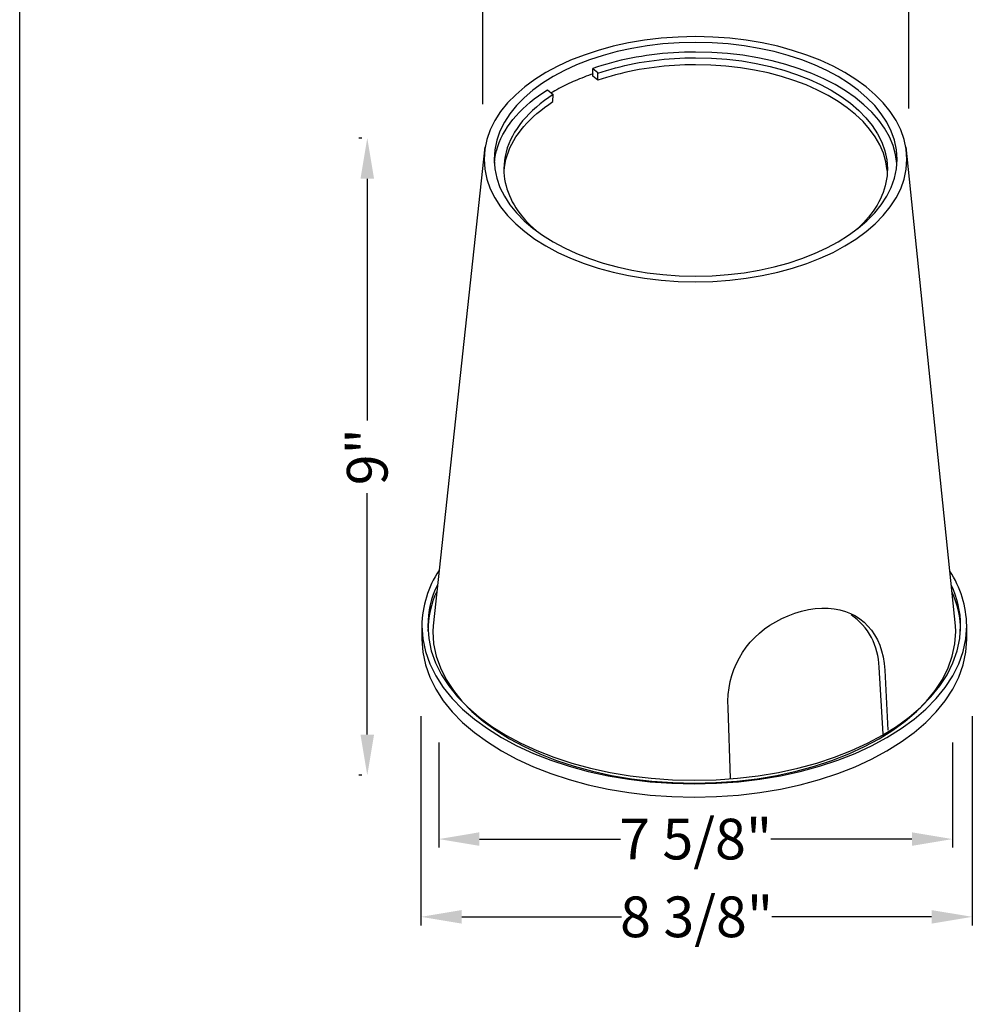
# Model space of a CAD drawing. Extents: x 0 to 216, y 0 to 280.
# Drawn here: x 0 to 56, y 106 to 163 of the extents above; entities that cross this region are included whole.
import ezdxf

# ---------------------------------------------------------------- set-up
doc = ezdxf.new("R2010")
doc.units = 0
doc.header["$LTSCALE"] = 10
doc.header["$MEASUREMENT"] = 0
doc.layers.get('Defpoints').update_dxf_attribs({"linetype": 'CONTINUOUS'})
for name, color, linetype in [('588-LOGO$0$FRAME', 7, 'CONTINUOUS'), ('CADdetails-7-VERYFINE', 7, 'CONTINUOUS'), ('CADdetails-9-EXTRAFINE', 9, 'CONTINUOUS')]:
    doc.layers.add(name, color=color, linetype=linetype)
doc.styles.add('CADdetails-DIMENSIONS', font='ARIALN.TTF', dxfattribs={"height": 2.38})
doc.dimstyles.new('CADdetails-LEADER', dxfattribs={"dimtxt": 2.38, "dimasz": 2.38, "dimexe": 0.5, "dimexo": 1.5, "dimgap": 1, "dimtad": 0, "dimzin": 0, "dimdsep": 46, "dimtxsty": 'CADdetails-DIMENSIONS', "dimcen": 1, "dimclrd": 256, "dimclre": 256, "dimclrt": 256, "dimadec": 0, "dimazin": 0, "dimtfac": 1, "dimtdec": 4, "dimtofl": 0, "dimtmove": 0, "dimatfit": 3, "dimfxl": 1, "dimtolj": 1, "dimtzin": 0, "dimarcsym": 0})

# ---------------------------------------------------------------- blocks, each defined once
blk = doc.blocks.new('*D1')
at = {"layer": 'CADdetails-7-VERYFINE', "lineweight": -2, "transparency": 16777216}
for p, q in [((27.072, 158.555), (27.072, 171.885)), ((51.975, 158.307), (51.975, 171.885)), ((29.452, 171.385), (35.12, 171.385)), ((49.595, 171.385), (43.927, 171.385))]:
    blk.add_line(p, q, dxfattribs=at)
at = {"layer": 'CADdetails-7-VERYFINE', "transparency": 16777216}
for points in [[(29.452, 171.781), (29.452, 170.988), (27.072, 171.385)], [(49.595, 171.781), (49.595, 170.988), (51.975, 171.385)]]:
    blk.add_solid(points, dxfattribs=at)
at = {"layer": 'Defpoints', "color": 0, "transparency": 16777216}
for p in [(51.975, 171.385), (27.072, 157.055, 0), (51.975, 156.807, 0)]:
    blk.add_point(p, dxfattribs=at)
at = {"layer": 'CADdetails-7-VERYFINE', "transparency": 16777216, "insert": (39.524, 171.385), "char_height": 2.38, "attachment_point": 5, "style": 'CADdetails-DIMENSIONS'}
blk.add_mtext('\\A1;6 1/2"', dxfattribs=at)
blk = doc.blocks.new('*D2')
at = {"layer": 'CADdetails-7-VERYFINE', "lineweight": -2, "transparency": 16777216}
for p, q in [((20.002, 156.569), (19.814, 156.569)), ((20.314, 154.189), (20.314, 140.065)), ((20.314, 121.694), (20.314, 135.818)), ((20.002, 119.314), (19.814, 119.314))]:
    blk.add_line(p, q, dxfattribs=at)
at = {"layer": 'CADdetails-7-VERYFINE', "transparency": 16777216}
for points in [[(19.917, 154.189), (20.711, 154.189), (20.314, 156.569)], [(19.917, 121.694), (20.711, 121.694), (20.314, 119.314)]]:
    blk.add_solid(points, dxfattribs=at)
at = {"layer": 'Defpoints', "color": 0, "transparency": 16777216}
for p in [(21.502, 156.569, 0), (20.314, 119.314), (21.502, 119.314, 0)]:
    blk.add_point(p, dxfattribs=at)
at = {"layer": 'CADdetails-7-VERYFINE', "transparency": 16777216, "insert": (20.314, 137.941), "char_height": 2.38, "attachment_point": 5, "rotation": 90, "style": 'CADdetails-DIMENSIONS'}
blk.add_mtext('\\A1;9"', dxfattribs=at)
blk = doc.blocks.new('*D3')
at = {"layer": 'CADdetails-7-VERYFINE', "lineweight": -2, "transparency": 16777216}
for p, q in [((23.454, 122.781), (23.454, 110.539)), ((55.675, 122.781), (55.675, 110.539)), ((25.834, 111.039), (35.167, 111.039)), ((53.295, 111.039), (43.962, 111.039))]:
    blk.add_line(p, q, dxfattribs=at)
at = {"layer": 'CADdetails-7-VERYFINE', "transparency": 16777216}
for points in [[(25.834, 111.435), (25.834, 110.642), (23.454, 111.039)], [(53.295, 111.435), (53.295, 110.642), (55.675, 111.039)]]:
    blk.add_solid(points, dxfattribs=at)
at = {"layer": 'Defpoints', "color": 0, "transparency": 16777216}
for p in [(23.454, 124.281, 0), (55.675, 124.281, 0), (55.675, 111.039)]:
    blk.add_point(p, dxfattribs=at)
at = {"layer": 'CADdetails-7-VERYFINE', "transparency": 16777216, "insert": (39.564, 111.039), "char_height": 2.38, "attachment_point": 5, "style": 'CADdetails-DIMENSIONS'}
blk.add_mtext('\\A1;8 3/8"', dxfattribs=at)
blk = doc.blocks.new('*D4')
at = {"layer": 'CADdetails-7-VERYFINE', "lineweight": -2, "transparency": 16777216}
for p, q in [((24.49, 121.228), (24.49, 115.086)), ((54.523, 121.228), (54.523, 115.086)), ((26.87, 115.586), (35.117, 115.586)), ((52.143, 115.586), (43.896, 115.586))]:
    blk.add_line(p, q, dxfattribs=at)
at = {"layer": 'CADdetails-7-VERYFINE', "transparency": 16777216}
for points in [[(26.87, 115.983), (26.87, 115.19), (24.49, 115.586)], [(52.143, 115.983), (52.143, 115.19), (54.523, 115.586)]]:
    blk.add_solid(points, dxfattribs=at)
at = {"layer": 'Defpoints', "color": 0, "transparency": 16777216}
for p in [(24.49, 122.728, 0), (54.523, 122.728, 0), (24.49, 115.586)]:
    blk.add_point(p, dxfattribs=at)
at = {"layer": 'CADdetails-7-VERYFINE', "transparency": 16777216, "insert": (39.507, 115.586), "char_height": 2.38, "attachment_point": 5, "style": 'CADdetails-DIMENSIONS'}
blk.add_mtext('\\A1;7 5/8"', dxfattribs=at)

msp = doc.modelspace()

# ---------------------------------------------------------------- linework, layer by layer
at = {"layer": '588-LOGO$0$FRAME'}
msp.add_line((0, 0), (0, 280), dxfattribs=at)
at = {"layer": 'CADdetails-9-EXTRAFINE', "linetype": 'Continuous'}
for p, q in [((33.787, 159.95, 0), (33.787, 160.359, 0)), ((30.842, 159.395, 0), (31.183, 159.121, 0)), ((31.168, 158.703, 0), (31.183, 159.121, 0)), ((39.505, 148.502, 0), (39.505, 148.502, 0)), ((23.503, 128.052, 0), (23.503, 127.272, 0)), ((55.347, 127.272, 0), (55.347, 128.052, 0)), ((50.222, 125.643, 0), (50.437, 121.729, 0)), ((50.556, 125.47, 0), (50.739, 121.958, 0)), ((41.546, 119.122, 0), (41.397, 123.252, 0))]:
    msp.add_line(p, q, dxfattribs=at)
for points in [[(39.494, 162.501), (38.481, 162.477), (37.49, 162.407), (36.524, 162.292), (35.588, 162.135), (34.684, 161.937), (33.815, 161.701), (32.985, 161.427), (32.196, 161.118), (31.452, 160.775), (30.756, 160.401), (30.111, 159.998), (29.521, 159.566), (28.988, 159.109), (28.516, 158.627), (28.108, 158.123), (27.767, 157.599), (27.496, 157.055), (27.298, 156.496), (27.178, 155.921), (27.137, 155.333)], [(51.851, 155.333), (51.81, 155.921), (51.69, 156.496), (51.492, 157.055), (51.221, 157.599), (50.88, 158.123), (50.472, 158.627), (50, 159.109), (49.467, 159.566), (48.877, 159.998), (48.232, 160.401), (47.536, 160.775), (46.792, 161.118), (46.003, 161.427), (45.173, 161.701), (44.304, 161.937), (43.4, 162.135), (42.464, 162.292), (41.498, 162.407), (40.507, 162.477), (39.494, 162.501)], [(39.505, 162.165), (38.539, 162.142), (37.595, 162.075), (36.675, 161.966), (35.783, 161.816), (34.921, 161.628), (34.093, 161.402), (33.301, 161.141), (32.549, 160.847), (31.84, 160.52), (31.177, 160.164), (30.562, 159.779), (30, 159.368), (29.492, 158.932), (29.042, 158.472), (28.653, 157.992), (28.328, 157.492), (28.069, 156.975), (27.881, 156.441), (27.766, 155.893), (27.727, 155.333)], [(51.284, 155.333), (51.245, 155.893), (51.13, 156.441), (50.942, 156.975), (50.683, 157.492), (50.358, 157.992), (49.969, 158.472), (49.519, 158.932), (49.011, 159.368), (48.449, 159.779), (47.834, 160.164), (47.171, 160.52), (46.462, 160.847), (45.71, 161.141), (44.918, 161.402), (44.09, 161.628), (43.228, 161.816), (42.336, 161.966), (41.416, 162.075), (40.471, 162.142), (39.505, 162.165)], [(39.505, 161.598), (39.177, 161.596), (38.851, 161.588), (38.527, 161.575), (38.206, 161.557), (37.887, 161.534), (37.571, 161.507), (37.258, 161.474), (36.948, 161.437), (36.64, 161.395), (36.336, 161.348), (36.036, 161.297), (35.738, 161.241), (35.444, 161.181), (35.154, 161.117), (34.867, 161.048), (34.585, 160.975), (34.306, 160.898), (34.031, 160.817), (33.761, 160.732), (33.494, 160.643)], [(33.787, 160.359), (34.04, 160.443), (34.298, 160.524), (34.559, 160.602), (34.824, 160.675), (35.093, 160.744), (35.366, 160.81), (35.642, 160.871), (35.922, 160.928), (36.205, 160.981), (36.491, 161.03), (36.78, 161.074), (37.072, 161.114), (37.367, 161.149), (37.665, 161.18), (37.966, 161.207), (38.269, 161.228), (38.575, 161.245), (38.883, 161.258), (39.193, 161.265), (39.505, 161.267)], [(51.272, 155.076), (51.194, 155.614), (51.046, 156.14), (50.83, 156.652), (50.549, 157.148), (50.206, 157.626), (49.803, 158.085), (49.345, 158.524), (48.832, 158.94), (48.268, 159.332), (47.657, 159.698), (47, 160.037), (46.3, 160.348), (45.561, 160.628), (44.784, 160.875), (43.974, 161.09), (43.132, 161.268), (42.261, 161.41), (41.365, 161.514), (40.445, 161.577), (39.505, 161.598)], [(39.505, 161.267), (40.424, 161.246), (41.323, 161.182), (42.199, 161.079), (43.048, 160.936), (43.868, 160.757), (44.656, 160.542), (45.409, 160.293), (46.124, 160.013), (46.799, 159.703), (47.43, 159.363), (48.015, 158.997), (48.55, 158.606), (49.034, 158.191), (49.462, 157.754), (49.832, 157.297), (50.142, 156.822), (50.387, 156.329), (50.566, 155.821), (50.676, 155.3), (50.713, 154.767)], [(33.788, 159.95), (33.497, 160.188), (33.497, 160.635), (33.788, 160.397)], [(39.505, 160.859), (39.193, 160.856), (38.883, 160.849), (38.575, 160.837), (38.269, 160.82), (37.966, 160.798), (37.665, 160.772), (37.367, 160.741), (37.072, 160.705), (36.78, 160.665), (36.491, 160.621), (36.204, 160.572), (35.921, 160.519), (35.642, 160.462), (35.366, 160.401), (35.093, 160.336), (34.824, 160.266), (34.559, 160.193), (34.297, 160.116), (34.04, 160.035), (33.787, 159.95)], [(50.7, 154.68), (50.622, 155.191), (50.478, 155.689), (50.27, 156.174), (50.001, 156.644), (49.673, 157.097), (49.289, 157.532), (48.851, 157.947), (48.363, 158.341), (47.827, 158.713), (47.245, 159.06), (46.621, 159.381), (45.956, 159.675), (45.254, 159.94), (44.516, 160.175), (43.747, 160.377), (42.947, 160.547), (42.121, 160.681), (41.27, 160.779), (40.397, 160.839), (39.505, 160.859)], [(33.512, 160.327), (33.377, 160.28), (33.244, 160.232), (33.112, 160.184), (32.981, 160.134), (32.851, 160.083), (32.723, 160.031), (32.595, 159.978), (32.469, 159.924), (32.345, 159.87), (32.221, 159.814), (32.099, 159.758), (31.979, 159.7), (31.859, 159.642), (31.741, 159.582), (31.625, 159.522), (31.509, 159.461), (31.395, 159.399), (31.283, 159.337), (31.172, 159.273), (31.062, 159.208)], [(27.741, 155.102), (27.769, 155.349), (27.812, 155.593), (27.87, 155.835), (27.942, 156.074), (28.029, 156.31), (28.129, 156.543), (28.243, 156.773), (28.37, 156.999), (28.51, 157.222), (28.663, 157.441), (28.829, 157.656), (29.007, 157.868), (29.197, 158.075), (29.399, 158.278), (29.612, 158.476), (29.837, 158.67), (30.072, 158.859), (30.319, 159.043), (30.575, 159.222), (30.842, 159.395)], [(31.183, 159.121), (30.92, 158.946), (30.667, 158.765), (30.425, 158.578), (30.195, 158.387), (29.976, 158.19), (29.769, 157.989), (29.575, 157.783), (29.393, 157.573), (29.224, 157.359), (29.068, 157.14), (28.926, 156.918), (28.797, 156.691), (28.682, 156.462), (28.582, 156.228), (28.496, 155.992), (28.426, 155.752), (28.37, 155.51), (28.33, 155.265), (28.306, 155.017), (28.298, 154.767)], [(28.307, 154.628), (28.33, 154.861), (28.368, 155.092), (28.42, 155.321), (28.485, 155.548), (28.563, 155.771), (28.654, 155.992), (28.758, 156.21), (28.875, 156.424), (29.004, 156.635), (29.146, 156.843), (29.299, 157.048), (29.463, 157.248), (29.639, 157.445), (29.826, 157.638), (30.024, 157.827), (30.233, 158.011), (30.451, 158.191), (30.68, 158.366), (30.919, 158.537), (31.168, 158.703)], [(27.187, 156.053), (24.164, 128.052), (24.143, 127.722)], [(54.707, 127.722), (54.688, 128.052), (51.806, 156.053)], [(27.137, 155.333), (27.178, 154.745), (27.298, 154.17), (27.496, 153.611), (27.767, 153.068), (28.108, 152.543), (28.516, 152.039), (28.988, 151.558), (29.521, 151.1), (30.111, 150.669), (30.756, 150.265), (31.452, 149.891), (32.196, 149.549), (32.985, 149.24), (33.815, 148.966), (34.684, 148.729), (35.588, 148.531), (36.524, 148.374), (37.49, 148.259), (38.481, 148.189), (39.494, 148.166)], [(27.727, 155.333), (27.766, 154.773), (27.881, 154.225), (28.069, 153.691), (28.328, 153.174), (28.653, 152.674), (29.042, 152.194), (29.492, 151.735), (30, 151.298), (30.562, 150.887), (31.177, 150.502), (31.84, 150.146), (32.549, 149.82), (33.301, 149.525), (34.093, 149.264), (34.921, 149.038), (35.783, 148.85), (36.675, 148.7), (37.595, 148.591), (38.539, 148.524), (39.505, 148.502)], [(39.494, 148.166), (40.507, 148.189), (41.498, 148.259), (42.464, 148.374), (43.4, 148.531), (44.304, 148.729), (45.173, 148.966), (46.003, 149.24), (46.792, 149.549), (47.536, 149.891), (48.232, 150.265), (48.877, 150.669), (49.467, 151.1), (50, 151.558), (50.472, 152.039), (50.88, 152.543), (51.221, 153.068), (51.492, 153.611), (51.69, 154.17), (51.81, 154.745), (51.851, 155.333)], [(39.505, 148.502), (40.471, 148.524), (41.416, 148.591), (42.336, 148.7), (43.228, 148.85), (44.09, 149.038), (44.918, 149.264), (45.71, 149.525), (46.462, 149.82), (47.171, 150.146), (47.834, 150.502), (48.449, 150.887), (49.011, 151.298), (49.519, 151.735), (49.969, 152.194), (50.358, 152.674), (50.683, 153.174), (50.942, 153.691), (51.13, 154.225), (51.245, 154.773), (51.284, 155.333)], [(28.298, 154.767), (28.303, 154.568), (28.318, 154.37), (28.344, 154.174), (28.379, 153.979), (28.424, 153.786), (28.479, 153.595), (28.544, 153.406), (28.617, 153.219), (28.7, 153.034), (28.792, 152.851), (28.893, 152.671), (29.003, 152.492), (29.121, 152.317), (29.248, 152.144), (29.383, 151.973), (29.526, 151.805), (29.678, 151.64), (29.837, 151.478), (30.004, 151.319), (30.178, 151.162)], [(50.713, 154.767), (50.708, 154.566), (50.692, 154.366), (50.666, 154.168), (50.63, 153.972), (50.584, 153.777), (50.528, 153.584), (50.462, 153.393), (50.387, 153.205), (50.303, 153.018), (50.209, 152.834), (50.106, 152.652), (49.995, 152.472), (49.874, 152.295), (49.745, 152.12), (49.608, 151.948), (49.462, 151.779), (49.308, 151.613), (49.146, 151.45), (48.976, 151.289), (48.799, 151.132)], [(45.701, 128.909), (46.107, 129.002), (46.501, 129.062), (46.882, 129.09), (47.249, 129.087), (47.6, 129.054), (47.936, 128.991), (48.256, 128.9), (48.558, 128.781), (48.843, 128.635), (49.108, 128.462), (49.354, 128.264), (49.579, 128.042), (49.784, 127.795), (49.966, 127.526), (50.126, 127.234), (50.262, 126.921), (50.374, 126.587), (50.461, 126.234), (50.522, 125.861), (50.556, 125.47)], [(41.397, 123.252), (41.39, 123.648), (41.41, 124.037), (41.456, 124.419), (41.528, 124.792), (41.625, 125.155), (41.746, 125.509), (41.891, 125.852), (42.06, 126.183), (42.252, 126.501), (42.466, 126.805), (42.701, 127.095), (42.958, 127.37), (43.235, 127.628), (43.532, 127.869), (43.848, 128.093), (44.183, 128.297), (44.537, 128.482), (44.908, 128.646), (45.296, 128.789), (45.701, 128.909)], [(23.503, 128.052), (23.556, 127.294), (23.711, 126.554), (23.966, 125.832), (24.315, 125.133), (24.754, 124.457), (25.28, 123.808), (25.888, 123.187), (26.575, 122.598), (27.336, 122.042), (28.166, 121.522), (29.063, 121.04), (30.022, 120.599), (31.038, 120.2), (32.108, 119.847), (33.227, 119.542), (34.392, 119.287), (35.599, 119.085), (36.842, 118.937), (38.119, 118.847), (39.425, 118.817)], [(23.855, 128.052), (23.906, 127.311), (24.058, 126.587), (24.307, 125.882), (24.648, 125.198), (25.078, 124.537), (25.593, 123.902), (26.188, 123.295), (26.859, 122.718), (27.603, 122.175), (28.415, 121.666), (29.292, 121.195), (30.229, 120.763), (31.223, 120.374), (32.27, 120.029), (33.364, 119.731), (34.504, 119.481), (35.683, 119.283), (36.899, 119.139), (38.148, 119.051), (39.425, 119.021)], [(39.425, 118.817), (40.731, 118.847), (42.008, 118.937), (43.251, 119.085), (44.458, 119.287), (45.623, 119.542), (46.742, 119.847), (47.812, 120.2), (48.828, 120.599), (49.787, 121.04), (50.683, 121.522), (51.514, 122.042), (52.275, 122.598), (52.961, 123.187), (53.57, 123.808), (54.096, 124.457), (54.535, 125.133), (54.884, 125.832), (55.138, 126.554), (55.294, 127.294), (55.347, 128.052)], [(39.425, 119.021), (40.702, 119.051), (41.95, 119.139), (43.167, 119.283), (44.346, 119.481), (45.485, 119.731), (46.58, 120.029), (47.627, 120.374), (48.62, 120.763), (49.558, 121.195), (50.435, 121.666), (51.247, 122.175), (51.991, 122.718), (52.662, 123.295), (53.257, 123.902), (53.771, 124.537), (54.201, 125.198), (54.543, 125.882), (54.791, 126.587), (54.943, 127.311), (54.995, 128.052)], [(23.503, 127.272), (23.556, 126.515), (23.711, 125.774), (23.966, 125.053), (24.315, 124.353), (24.754, 123.678), (25.28, 123.028), (25.888, 122.408), (26.575, 121.818), (27.336, 121.262), (28.166, 120.742), (29.063, 120.26), (30.022, 119.819), (31.038, 119.421), (32.108, 119.068), (33.227, 118.763), (34.392, 118.508), (35.599, 118.306), (36.842, 118.159), (38.119, 118.068), (39.425, 118.038)], [(24.143, 127.722), (24.194, 126.995), (24.343, 126.285), (24.587, 125.592), (24.922, 124.921), (25.344, 124.272), (25.849, 123.649), (26.433, 123.053), (27.092, 122.488), (27.822, 121.954), (28.619, 121.455), (29.48, 120.992), (30.4, 120.569), (31.375, 120.187), (32.402, 119.848), (33.477, 119.555), (34.595, 119.31), (35.753, 119.116), (36.946, 118.975), (38.172, 118.888), (39.425, 118.859)], [(39.425, 118.859), (40.678, 118.888), (41.904, 118.975), (43.097, 119.116), (44.255, 119.31), (45.373, 119.555), (46.448, 119.848), (47.475, 120.187), (48.45, 120.569), (49.37, 120.992), (50.231, 121.455), (51.028, 121.954), (51.758, 122.488), (52.417, 123.053), (53.001, 123.649), (53.506, 124.272), (53.928, 124.921), (54.263, 125.592), (54.507, 126.285), (54.656, 126.995), (54.707, 127.722)], [(39.425, 118.038), (40.731, 118.068), (42.008, 118.159), (43.251, 118.306), (44.458, 118.508), (45.623, 118.763), (46.742, 119.068), (47.812, 119.421), (48.828, 119.819), (49.787, 120.26), (50.683, 120.742), (51.514, 121.262), (52.275, 121.818), (52.961, 122.408), (53.57, 123.028), (54.096, 123.678), (54.535, 124.353), (54.884, 125.053), (55.138, 125.774), (55.294, 126.515), (55.347, 127.272)]]:
    msp.add_lwpolyline(points, dxfattribs=at)
for centre, radius, start, end in [((29.423, 127.987, 0), 5.92, 146.25556, 179.37158), ((49.427, 127.987, 0), 5.92, 0.62824, 33.51146), ((29.419, 128.028, 0), 5.564, 154.16383, 179.75053), ((49.429, 128.028, 0), 5.566, 0.25166, 25.79652), ((29.396, 127.725, 0), 5.542, 155.04792, 179.77656), ((49.456, 127.727, 0), 5.539, 0.20127, 24.95824), ((46.439, 125.589, 0), 3.784, 0.81963, 55.40378)]:
    msp.add_arc(centre, radius, start, end, dxfattribs=at)

# ---------------------------------------------------------------- dimensions: what is measured, and where the dimension line sits
at = {"layer": 'CADdetails-7-VERYFINE'}
for base, p1, p2, text, picture, middle in [((51.975, 171.385), (27.072, 157.055, 0), (51.975, 156.807, 0), '6 1/2"', '*D1', (39.524, 171.385)), ((55.675, 111.039), (23.454, 124.281, 0), (55.675, 124.281, 0), '8 3/8"', '*D3', (39.564, 111.039)), ((24.49, 115.586), (54.523, 122.728, 0), (24.49, 122.728, 0), '7 5/8"', '*D4', (39.507, 115.586))]:
    dim = msp.add_linear_dim(base=base, p1=p1, p2=p2, text=text, dimstyle='CADdetails-LEADER', dxfattribs=at)
    dim.commit()
    dim.dimension.update_dxf_attribs({"geometry": picture, "text_midpoint": middle})
dim = msp.add_linear_dim(base=(20.314, 119.314), p1=(21.502, 156.569, 0), p2=(21.502, 119.314, 0), angle=90, text='9"', dimstyle='CADdetails-LEADER', dxfattribs=at)
dim.commit()
dim.dimension.update_dxf_attribs({"geometry": '*D2', "text_midpoint": (20.314, 137.941)})

doc.saveas('drawing.dxf')
